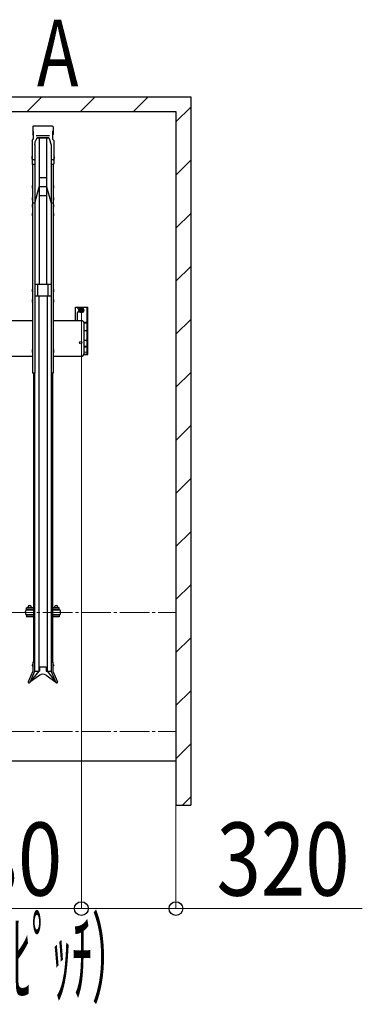
# Model space of a CAD drawing. Extents: x 0 to 17773, y 0 to 12638.
# Drawn here: x 14464 to 15623, y 5691 to 9024 of the extents above; entities that cross this region are included whole.
import ezdxf
from ezdxf.enums import TextEntityAlignment as Align

# ---------------------------------------------------------------- set-up
doc = ezdxf.new("R2010")
doc.units = 0
doc.linetypes.add('YCENTER_1', pattern=[13, 10, -1, 1, -1])
doc.layers.add('USER1', color=3, linetype='CONTINUOUS')
for name, color, linetype, lineweight in [('YKK_12', 2, 'CONTINUOUS', 13), ('YKK_A1', 4, 'CONTINUOUS', 30), ('YKK_D', 6, 'CONTINUOUS', 13), ('YSS_K', 3, 'CONTINUOUS', 13), ('YSS_KE', 3, 'CONTINUOUS', 30)]:
    doc.layers.add(name, color=color, linetype=linetype, lineweight=lineweight)
doc.styles.add('text-b', font='extslim2.shx', dxfattribs={"width": 0.8, "bigfont": 'extfont2.shx'})

msp = doc.modelspace()

# ---------------------------------------------------------------- linework, layer by layer
at = {"layer": 'YKK_12', "linetype": 'YCENTER_1', "ltscale": 10}
for p, q in [((5442.3, 7018.2), (14992.3, 7018.2)), ((5442.3, 6615.2), (14992.3, 6615.2))]:
    msp.add_line(p, q, dxfattribs=at)
at = {"layer": 'YKK_A1'}
for p, q in [((14507.8, 8662), (14507.8, 8635.5)), ((14509.8, 8645.9), (14507.8, 8648.2)), ((14509.8, 8633.2), (14507.8, 8635.5)), ((14574.9, 8663.9), (14509.7, 8663.9)), ((14509.8, 8645.9), (14509.8, 8620.1)), ((14574.8, 8645.9), (14576.8, 8648.2)), ((14574.8, 8645.9), (14574.8, 8620.1)), ((14574.8, 8633.2), (14576.8, 8635.5)), ((14576.8, 8662), (14576.8, 8635.5)), ((14505.8, 8615.5), (14509.8, 8620.1)), ((14505.8, 8615.5), (14505.8, 8536)), ((14514.6, 8601.9), (14517.4, 8614)), ((14514.6, 8601.9), (14514.6, 8536)), ((14520.1, 8620.7), (14517.4, 8614)), ((14564.8, 8631.9), (14519.8, 8631.9)), ((14519.8, 8631.9), (14519.8, 8631.4)), ((14564.8, 8631.4), (14519.8, 8631.4)), ((14524.7, 8624.9), (14524.7, 8624.9)), ((14559.9, 8623.8), (14524.7, 8623.8)), ((14559.2, 8624.9), (14525.4, 8624.9)), ((14529.8, 8623.8), (14529.8, 8128.1)), ((14554.8, 8623.8), (14554.8, 8128.1)), ((14567.2, 8614), (14564.5, 8620.7)), ((14564.8, 8631.9), (14564.8, 8631.4)), ((14570, 8601.9), (14567.2, 8614)), ((14570, 8601.9), (14570, 8536)), ((14578.8, 8615.5), (14574.8, 8620.1)), ((14578.8, 8615.5), (14578.8, 8536)), ((14504.8, 8562.1), (14504.5, 8560.6)), ((14504.5, 8560.6), (14504.5, 8554.1)), ((14504.5, 8554.1), (14504.8, 8552.6)), ((14505.8, 8562.1), (14504.8, 8562.1)), ((14505.8, 8552.6), (14504.8, 8552.6)), ((14505.8, 8562.1), (14505.8, 8552.6)), ((14507.5, 8534.1), (14507.5, 7827.4)), ((14512.6, 8549.9), (14507.8, 8549.9)), ((14512.6, 8534), (14507.8, 8534)), ((14514.6, 8551.3), (14514.6, 7827.4)), ((14570, 8551.3), (14570, 7827.4)), ((14576.8, 8549.9), (14572, 8549.9)), ((14576.8, 8534), (14572, 8534)), ((14577.1, 8534.1), (14577.1, 7827.4)), ((14578.8, 8562.1), (14579.8, 8562.1)), ((14578.8, 8562.1), (14578.8, 8552.6)), ((14578.8, 8552.6), (14579.8, 8552.6)), ((14579.8, 8562.1), (14580.1, 8560.6)), ((14580.1, 8554.1), (14579.8, 8552.6)), ((14580.1, 8560.6), (14580.1, 8554.1)), ((14554.8, 8488.7), (14529.8, 8488.7)), ((14506.5, 8463.5), (14506.2, 8462)), ((14506.2, 8462), (14506.2, 8455.5)), ((14506.2, 8455.5), (14506.5, 8454)), ((14507.5, 8463.5), (14506.5, 8463.5)), ((14507.5, 8454), (14506.5, 8454)), ((14507.5, 8463.5), (14507.5, 8454)), ((14514.6, 8403.3), (14529.8, 8458.7)), ((14554.8, 8458.7), (14529.8, 8458.7)), ((14554.8, 8458.7), (14570, 8403.3)), ((14577.1, 8463.5), (14578.1, 8463.5)), ((14577.1, 8463.5), (14577.1, 8454)), ((14577.1, 8454), (14578.1, 8454)), ((14578.1, 8463.5), (14578.4, 8462)), ((14578.4, 8455.5), (14578.1, 8454)), ((14578.4, 8462), (14578.4, 8455.5)), ((14506.5, 8422.8), (14506.2, 8421.3)), ((14506.2, 8421.3), (14506.2, 8414.8)), ((14506.2, 8414.8), (14506.5, 8413.3)), ((14506.5, 8399.3), (14506.2, 8397.8)), ((14507.5, 8422.8), (14506.5, 8422.8)), ((14507.5, 8413.3), (14506.5, 8413.3)), ((14507.5, 8399.3), (14506.5, 8399.3)), ((14507.5, 8422.8), (14507.5, 8413.3)), ((14514.6, 8403.3), (14507.5, 8403.3)), ((14507.5, 8399.3), (14507.5, 8389.8)), ((14554.8, 8428.7), (14529.8, 8428.7)), ((14577.1, 8403.3), (14570, 8403.3)), ((14577.1, 8422.8), (14578.1, 8422.8)), ((14577.1, 8422.8), (14577.1, 8413.3)), ((14577.1, 8413.3), (14578.1, 8413.3)), ((14577.1, 8399.3), (14578.1, 8399.3)), ((14577.1, 8399.3), (14577.1, 8389.8)), ((14578.1, 8422.8), (14578.4, 8421.3)), ((14578.4, 8414.8), (14578.1, 8413.3)), ((14578.1, 8399.3), (14578.4, 8397.8)), ((14578.4, 8421.3), (14578.4, 8414.8)), ((14506.2, 8397.8), (14506.2, 8391.3)), ((14506.2, 8391.3), (14506.5, 8389.8)), ((14506.5, 8370.1), (14506.2, 8368.6)), ((14506.2, 8368.6), (14506.2, 8362.1)), ((14507.5, 8389.8), (14506.5, 8389.8)), ((14507.5, 8370.1), (14506.5, 8370.1)), ((14507.5, 8370.1), (14507.5, 8360.6)), ((14577.1, 8389.8), (14578.1, 8389.8)), ((14577.1, 8370.1), (14578.1, 8370.1)), ((14577.1, 8370.1), (14577.1, 8360.6)), ((14578.4, 8391.3), (14578.1, 8389.8)), ((14578.1, 8370.1), (14578.4, 8368.6)), ((14578.4, 8397.8), (14578.4, 8391.3)), ((14578.4, 8368.6), (14578.4, 8362.1)), ((14506.2, 8362.1), (14506.5, 8360.6)), ((14507.5, 8360.6), (14506.5, 8360.6)), ((14577.1, 8360.6), (14578.1, 8360.6)), ((14578.4, 8362.1), (14578.1, 8360.6)), ((14506.5, 8112.8), (14506.2, 8111.3)), ((14506.2, 8111.3), (14506.2, 8104.8)), ((14506.2, 8104.8), (14506.5, 8103.3)), ((14507.5, 8112.8), (14506.5, 8112.8)), ((14507.5, 8103.3), (14506.5, 8103.3)), ((14507.5, 8112.8), (14507.5, 8103.3)), ((14570, 8128.1), (14514.6, 8128.1)), ((14524.8, 8088.1), (14524.8, 8128.1)), ((14559.8, 8088.1), (14559.8, 8128.1)), ((14577.1, 8112.8), (14578.1, 8112.8)), ((14577.1, 8112.8), (14577.1, 8103.3)), ((14577.1, 8103.3), (14578.1, 8103.3)), ((14578.1, 8112.8), (14578.4, 8111.3)), ((14578.4, 8104.8), (14578.1, 8103.3)), ((14578.4, 8111.3), (14578.4, 8104.8)), ((14506.5, 8077.8), (14506.2, 8076.3)), ((14506.2, 8076.3), (14506.2, 8069.8)), ((14506.2, 8069.8), (14506.5, 8068.3)), ((14507.5, 8077.8), (14506.5, 8077.8)), ((14507.5, 8068.3), (14506.5, 8068.3)), ((14507.5, 8077.8), (14507.5, 8068.3)), ((14570, 8088.1), (14514.6, 8088.1)), ((14528.3, 8088.1), (14528.3, 6819)), ((14556.3, 8088.1), (14556.3, 6819)), ((14577.1, 8077.8), (14578.1, 8077.8)), ((14577.1, 8077.8), (14577.1, 8068.3)), ((14577.1, 8068.3), (14578.1, 8068.3)), ((14578.1, 8077.8), (14578.4, 8076.3)), ((14578.4, 8069.8), (14578.1, 8068.3)), ((14578.4, 8076.3), (14578.4, 8069.8)), ((14652.3, 8006.3), (14652.3, 8051)), ((14652.3, 8051), (14692.3, 8051)), ((14659.6, 8006.3), (14659.6, 8033.5)), ((14662.1, 8051), (14694.6, 8051)), ((14662.1, 8046), (14665.4, 8046)), ((14662.1, 8036), (14665.4, 8036)), ((14672.3, 8048.5), (14665.8, 8044.7)), ((14665.8, 8044.7), (14665.8, 8037.2)), ((14665.8, 8037.2), (14672.3, 8033.5)), ((14678.8, 8044.7), (14672.3, 8048.5)), ((14672.3, 8033.5), (14678.8, 8037.2)), ((14678.8, 8037.2), (14678.8, 8044.7)), ((14692.3, 7891), (14692.3, 8051)), ((14694.6, 7891), (14694.6, 8051)), ((14413.3, 8006.3), (14507.5, 8006.3)), ((14577.1, 8006.3), (14671.3, 8006.3)), ((14680.2, 8001), (14692.3, 8001)), ((14692.3, 7997), (14681.3, 7997)), ((14681.3, 7895.2), (14681.3, 7996.3)), ((14692.3, 7971), (14681.3, 7971)), ((14692.3, 7918), (14692.3, 7997)), ((14692.3, 7938), (14681.3, 7938)), ((14694.6, 7960), (14692.3, 7960)), ((14506.5, 7907.9), (14506.2, 7906.4)), ((14506.2, 7906.4), (14506.2, 7899.9)), ((14506.2, 7899.9), (14506.5, 7898.4)), ((14507.5, 7907.9), (14506.5, 7907.9)), ((14507.5, 7907.9), (14507.5, 7898.4)), ((14577.1, 7907.9), (14578.1, 7907.9)), ((14577.1, 7907.9), (14577.1, 7898.4)), ((14578.1, 7907.9), (14578.4, 7906.4)), ((14578.4, 7899.9), (14578.1, 7898.4)), ((14578.4, 7906.4), (14578.4, 7899.9)), ((14692.3, 7918), (14681.3, 7918)), ((14681.3, 7898.1), (14681.3, 7916.1)), ((14691, 7914.8), (14681.3, 7916.1)), ((14691, 7899.4), (14681.3, 7898.1)), ((14692.3, 7900.9), (14692.3, 7913.3)), ((14413.3, 7885.2), (14507.5, 7885.2)), ((14507.5, 7898.4), (14506.5, 7898.4)), ((14577.1, 7898.4), (14578.1, 7898.4)), ((14577.1, 7885.2), (14671.3, 7885.2)), ((14692.3, 7891), (14680.4, 7891)), ((14680.4, 7891), (14694.6, 7891)), ((14514.6, 7827.4), (14507.5, 7827.4)), ((14510.3, 7827.4), (14510.3, 6849.5)), ((14514.3, 7827.4), (14514.3, 6849.5)), ((14577.1, 7827.4), (14570, 7827.4)), ((14570.3, 7827.4), (14570.3, 6849.5)), ((14574.3, 7827.4), (14574.3, 6849.5)), ((14510.3, 7033.8), (14487.3, 7033.8)), ((14487.3, 7027), (14487.3, 7033.8)), ((14489.8, 7033.8), (14489.8, 7034.1)), ((14491.3, 7035.6), (14503.3, 7035.6)), ((14493.6, 7033.8), (14493.6, 7034.1)), ((14501.1, 7033.8), (14501.1, 7034.1)), ((14504.8, 7033.8), (14504.8, 7034.1)), ((14597.3, 7033.8), (14574.3, 7033.8)), ((14579.8, 7033.8), (14579.8, 7034.1)), ((14581.3, 7035.6), (14593.3, 7035.6)), ((14583.6, 7033.8), (14583.6, 7034.1)), ((14591.1, 7033.8), (14591.1, 7034.1)), ((14594.8, 7033.8), (14594.8, 7034.1)), ((14597.3, 7027), (14597.3, 7033.8)), ((14510.3, 7025.5), (14484.3, 7025.5)), ((14484.3, 7011.5), (14510.3, 7011.5)), ((14510.3, 7032.2), (14487.3, 7032.2)), ((14487.3, 7027), (14487.3, 7028.6)), ((14510.3, 7027), (14487.3, 7027)), ((14510.3, 7010), (14487.3, 7010)), ((14487.3, 7010), (14487.3, 7003.1)), ((14510.3, 7004.7), (14487.3, 7004.7)), ((14510.3, 7003.1), (14487.3, 7003.1)), ((14504.3, 7027), (14490.3, 7027)), ((14490.3, 7027), (14490.3, 7025.5)), ((14490.3, 7010), (14490.3, 7011.5)), ((14504.3, 7010), (14490.3, 7010)), ((14504.3, 7025.5), (14504.3, 7027)), ((14504.3, 7011.5), (14504.3, 7010)), ((14597.3, 7032.2), (14574.3, 7032.2)), ((14597.3, 7027), (14574.3, 7027)), ((14600.3, 7025.5), (14574.3, 7025.5)), ((14574.3, 7011.5), (14600.3, 7011.5)), ((14597.3, 7010), (14574.3, 7010)), ((14597.3, 7004.7), (14574.3, 7004.7)), ((14597.3, 7003.1), (14574.3, 7003.1)), ((14594.3, 7027), (14580.3, 7027)), ((14580.3, 7027), (14580.3, 7025.5)), ((14580.3, 7010), (14580.3, 7011.5)), ((14594.3, 7010), (14580.3, 7010)), ((14594.3, 7025.5), (14594.3, 7027)), ((14594.3, 7011.5), (14594.3, 7010)), ((14597.3, 7027), (14597.3, 7028.6)), ((14597.3, 7010), (14597.3, 7003.1)), ((14507.7, 6842), (14507.7, 6836)), ((14507.7, 6842), (14508.2, 6842)), ((14507.7, 6836), (14508.2, 6836)), ((14508.2, 6849.5), (14508.2, 6819.7)), ((14508.2, 6849.5), (14514.3, 6849.5)), ((14508.2, 6842), (14508.2, 6836)), ((14514.3, 6849.5), (14514.3, 6818.5)), ((14530.8, 6834), (14530.8, 6819)), ((14530.8, 6834), (14553.8, 6834)), ((14553.8, 6834), (14553.8, 6819)), ((14570.3, 6849.5), (14576.4, 6849.5)), ((14570.3, 6849.5), (14570.3, 6818.5)), ((14576.4, 6849.5), (14576.4, 6819.7)), ((14576.4, 6842), (14576.4, 6836)), ((14576.9, 6842), (14576.4, 6842)), ((14576.9, 6836), (14576.4, 6836)), ((14576.9, 6842), (14576.9, 6836)), ((14508.2, 6819.7), (14492.6, 6783.3)), ((14514.3, 6818.5), (14498.2, 6780.9)), ((14528.3, 6819), (14498.4, 6781.4)), ((14531.7, 6805.6), (14498.4, 6781.4)), ((14514.3, 6819), (14530.8, 6819)), ((14552.9, 6805.6), (14586.3, 6781.4)), ((14553.8, 6819), (14570.3, 6819)), ((14556.3, 6819), (14586.3, 6781.4)), ((14570.3, 6818.5), (14586.5, 6780.9)), ((14576.4, 6819.7), (14592.1, 6783.3))]:
    msp.add_line(p, q, dxfattribs=at)
for centre, radius in [((14672.3, 8041), 8.5), ((14672.3, 8041), 6.25), ((14672.3, 8041), 4), ((14672.3, 8041), 2.5), ((14670.3, 7931.4), 4)]:
    msp.add_circle(centre, radius, dxfattribs=at)
for centre, radius, start, end in [((14509.7, 8662), 1.9, 90, 180), ((14574.9, 8662), 1.9, 0, 90), ((14524.7, 8618.8), 5, 90, 158.0055), ((14525.4, 8619.9), 5, 90, 158.0055), ((14559.2, 8619.9), 5, 21.9945, 90), ((14559.9, 8618.8), 5, 21.9945, 90), ((14507.8, 8551.9), 2, 180, 270), ((14507.8, 8536), 2, 180, 270), ((14512.6, 8551.9), 2, 270, 0), ((14512.6, 8536), 2, 270, 0), ((14572, 8551.9), 2, 180, 270), ((14572, 8536), 2, 180, 270), ((14576.8, 8551.9), 2, 270, 0), ((14576.8, 8536), 2, 270, 0), ((14662.1, 8048.5), 2.5, 90, 180), ((14662.1, 8048.5), 2.5, 180, 270), ((14662.1, 8033.5), 2.5, 90, 180), ((14671.3, 7996.3), 10, 0, 90), ((14690.8, 7913.3), 1.5, 0, 82.2348), ((14690.8, 7900.9), 1.5, 277.7652, 0), ((14671.3, 7895.2), 10, 270, 0), ((14491.3, 7034.1), 1.5, 90, 180), ((14497.3, 7035.6), 6, 0, 180), ((14492.1, 7034.1), 1.5, 0, 90), ((14495.1, 7034.1), 1.5, 90, 180), ((14499.6, 7034.1), 1.5, 0, 90), ((14502.6, 7034.1), 1.5, 90, 180), ((14503.3, 7034.1), 1.5, 0, 90), ((14581.3, 7034.1), 1.5, 90, 180), ((14587.3, 7035.6), 6, 0, 180), ((14582.1, 7034.1), 1.5, 0, 90), ((14585.1, 7034.1), 1.5, 90, 180), ((14589.6, 7034.1), 1.5, 0, 90), ((14592.6, 7034.1), 1.5, 90, 180), ((14593.3, 7034.1), 1.5, 0, 90), ((14495.6, 7018.5), 13.2, 148.1092, 211.8908), ((14589.1, 7018.5), 13.2, 328.1092, 31.8908), ((14542.3, 6791), 18, 54, 126), ((14495.4, 6782.1), 3.05, 156.7454, 336.7454), ((14589.3, 6782.1), 3.05, 203.2546, 23.2546)]:
    msp.add_arc(centre, radius, start, end, dxfattribs=at)
msp.add_ellipse((14507.7, 6839), major_axis=(0, -3), ratio=0.666667, start_param=3.141593, end_param=6.283185, dxfattribs=at)
at = {"layer": 'YKK_A1', "extrusion": (0, 0, -1)}
msp.add_ellipse((14576.9, 6839), major_axis=(0, -3), ratio=0.666667, start_param=3.141593, end_param=6.283185, dxfattribs=at)
at = {"layer": 'YKK_D'}
for p, q in [((14672.3, 8040.2), (14672.3, 6014.4)), ((14672.3, 8040.2), (14672.3, 6014.4)), ((14992.3, 6364.4), (14992.3, 6014.4)), ((14092.3, 6015.4), (14672.3, 6015.4)), ((14672.3, 6015.4), (14992.3, 6015.4)), ((14992.3, 6015.4), (15622.6, 6015.4))]:
    msp.add_line(p, q, dxfattribs=at)
at = {"layer": 'YKK_D', "linetype": 'ByBlock', "lineweight": -2}
for centre in [(14672.3, 6015.4), (14672.3, 6015.4), (14992.3, 6015.4)]:
    msp.add_circle(centre, 23.4, dxfattribs=at)
at = {"layer": 'YSS_K', "linetype": 'Continuous'}
for p, q in [((14489.2, 8713.9), (14539.2, 8763.9)), ((14668.9, 8713.9), (14718.9, 8763.9)), ((14848.5, 8713.9), (14898.5, 8763.9)), ((14992.3, 8678.2), (15042.3, 8728.2)), ((14992.3, 8498.5), (15042.3, 8548.5)), ((14992.3, 8318.9), (15042.3, 8368.9)), ((14992.3, 8139.3), (15042.3, 8189.3)), ((14992.3, 7959.7), (15042.3, 8009.7)), ((14992.3, 7780.1), (15042.3, 7830.1)), ((14992.3, 7600.5), (15042.3, 7650.5)), ((14992.3, 7420.9), (15042.3, 7470.9)), ((14992.3, 7241.3), (15042.3, 7291.3)), ((14992.3, 7061.7), (15042.3, 7111.7)), ((14992.3, 6882.1), (15042.3, 6932.1)), ((14992.3, 6702.5), (15042.3, 6752.5)), ((14992.3, 6522.9), (15042.3, 6572.9)), ((15014.4, 6365.4), (15042.3, 6393.3))]:
    msp.add_line(p, q, dxfattribs=at)
at = {"layer": 'YSS_KE'}
for p, q in [((5392.3, 8763.9), (15042.3, 8763.9)), ((15042.3, 8763.9), (15042.3, 6365.4)), ((5442.3, 8713.9), (14992.3, 8713.9)), ((14992.3, 8713.9), (14992.3, 6365.4)), ((5442.3, 6515.4), (14992.3, 6515.4)), ((14992.3, 6365.4), (15042.3, 6365.4))]:
    msp.add_line(p, q, dxfattribs=at)

# ---------------------------------------------------------------- texts
at = {"layer": 'USER1', "style": 'text-b', "width": 0.75}
msp.add_text('A', height=225, dxfattribs=at).set_placement((14592.3, 8882.8), align=Align.MIDDLE)
at = {"layer": 'YKK_D', "style": 'text-b'}
for s, width, p in [('580', 0.8, (14157.9, 6059.4)), ('320', 0.8, (15129.8, 6059.4)), ('（ｱﾝｶｰﾋﾟｯﾁ）', 0.4, (14032.5, 5723.9))]:
    msp.add_text(s, height=247.5, dxfattribs=dict(at, width=width)).set_placement(p)

doc.saveas('drawing.dxf')
